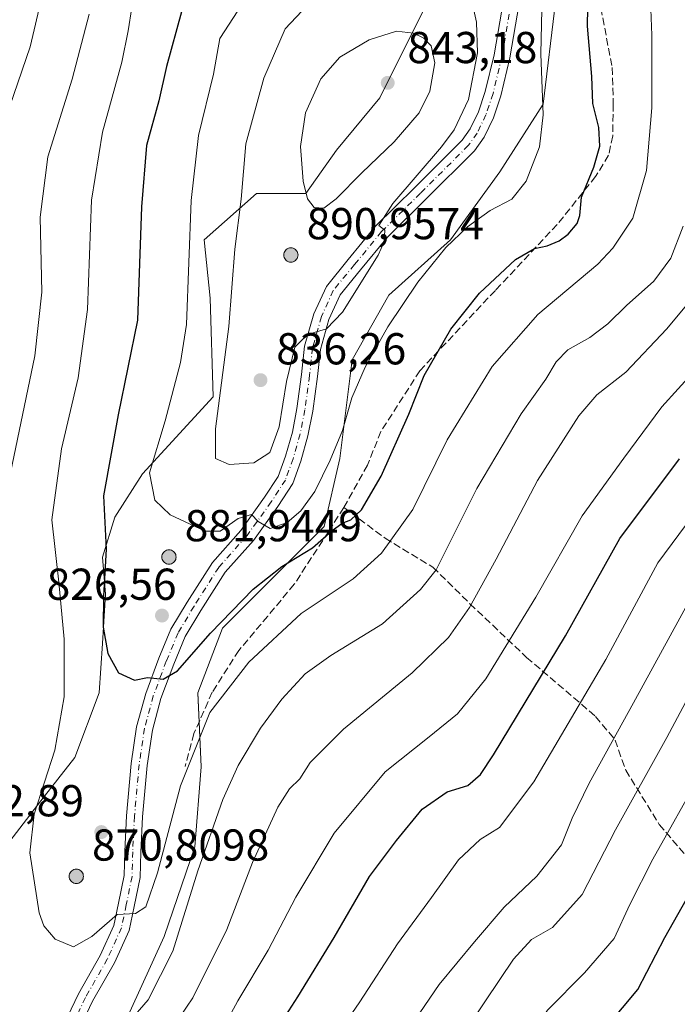
# Model space of a CAD drawing. Units: metres. Extents: x 549558 to 553005, y 4714730 to 4717068.
# Drawn here: x 549636 to 549784, y 4715948 to 4716169 of the extents above; entities that cross this region are included whole.
import ezdxf

# ---------------------------------------------------------------- set-up
doc = ezdxf.new("R2010")
doc.units = ezdxf.units.M
doc.header["$MEASUREMENT"] = 0
doc.linetypes.add('DGN Style 3', pattern=[2.307223458686699, 1.648016756204785, -0.6592067024819142])
doc.linetypes.add('DGN Style 4', pattern=[2.6384748266838614, 1.318413404963828, -0.6592067024819142, 0.001648016756204785, -0.6592067024819142])
for name, color, linetype, lineweight in [('Aerogenerador Cxs', 7, 'Continuous', 0), ('Arbolado forestal CxS', 92, 'Continuous', 0), ('Curva de nivel maestra', 30, 'Continuous', 30), ('Curva de nivel normal', 30, 'Continuous', 0), ('Instalación de energía eléctrica Cxs', 135, 'Continuous', 0), ('Matorral CxS', 135, 'Continuous', 0), ('Núcleo urbano CxS', 7, 'Continuous', 0), ('Pista no pavimentada Cxs', 111, 'Continuous', 0), ('Pista no pavimentada eje', 91, 'DGN Style 4', 0), ('Punto de cota en construcción elevada', 7, 'Continuous', 0), ('Punto de cota en terreno', 7, 'Continuous', 0), ('Rótulo de punto de cota en construcción', 7, 'Continuous', 0), ('Rótulo de punto de cota en terreno', 7, 'Continuous', 0), ('Senda', 7, 'DGN Style 3', 0)]:
    doc.layers.add(name, color=color, linetype=linetype, lineweight=lineweight)
doc.styles.add('Style-Arial', font='txt')

# ---------------------------------------------------------------- blocks, each defined once
blk = doc.blocks.new('*U18')
at = {"layer": 'Arbolado forestal CxS', "color": 92, "linetype": 'Continuous', "lineweight": 0}
blk.add_polyline3d([(549727.5745000001, 4716172.357899999, 837.5387000000047), (549717.2078999998, 4716151.6239, 842.6903000000021), (549707.5289000003, 4716139.872500001, 841.7418999999937), (549700.6189000001, 4716130.1939, 839.514599999995), (549689.5597000001, 4716130.1939, 835.4716999999946), (549677.8079000004, 4716119.827099999, 830.396200000003), (549679.1924999999, 4716106.694900001, 831.2287999999971), (549679.8806999996, 4716084.576500001, 832.8629999999977), (549663.9841, 4716067.295499999, 828.1177000000025), (549657.7620999999, 4716057.6209, 825.6189000000013), (549654.9971000003, 4716048.634500001, 823.5375000000058), (549655.6897, 4716040.340100001, 823.8726000000024), (549654.9972999999, 4716029.2805, 823.2103999999963), (549654.3092999998, 4716018.2215, 822.5559999999969), (549648.7799000005, 4716003.7095, 821.1089999999967), (549641.1732999999, 4715994.0305, 818.9634999999981), (549629.4260999998, 4715978.826099999, 814.834799999997), (549629.4260999998, 4715970.532099999, 814.9706000000006), (549631.4989, 4715959.4725, 815.0449999999983), (549632.1908999998, 4715944.263900001, 813.7106000000058)], dxfattribs=at)
blk = doc.blocks.new('*U21')
at = {"layer": 'Matorral CxS', "color": 135, "linetype": 'Continuous', "lineweight": 0}
blk.add_polyline3d([(549658.4550999999, 4715940.806700001, 815.8225999999996), (549668.8221000005, 4715963.6173, 818.263699999996), (549675.7364999996, 4715983.6633, 818.1146000000008), (549677.1162999999, 4716001.632300001, 820.133600000001), (549676.4282999998, 4716018.2213, 823.272100000002), (549681.9578, 4716032.737299999, 825.508600000001), (549695.0899, 4716045.8693, 826.8178000000045), (549704.7644999997, 4716055.5483, 828.1426999999967), (549708.2215, 4716070.7523, 830.5356999999932), (549710.9863, 4716092.8709, 832.817599999995), (549719.2808999997, 4716107.3873, 833.1019999999991), (549733.1051000003, 4716119.8267, 831.8763999999939), (549744.1640999997, 4716135.035300001, 833.2122999999993), (549753.8392000003, 4716150.2391, 831.1817000000011), (549756.6037, 4716173.0503, 829.3850999999996)], dxfattribs=at)
blk = doc.blocks.new('5PATER')
at = {"layer": 'Instalación de energía eléctrica Cxs', "linetype": 'Continuous', "lineweight": 0}
h = blk.add_hatch(color=51, dxfattribs=at)
edge = h.paths.add_edge_path()
edge.add_ellipse((0, 0), major_axis=(-0.1095731443231308, -0.1110710700762829), ratio=0.9994222409660322, start_angle=0, end_angle=360)
blk = doc.blocks.new('5PANOT')
at = {"layer": 'Instalación de energía eléctrica Cxs', "linetype": 'Continuous', "lineweight": 0}
h = blk.add_hatch(color=1, dxfattribs=at)
edge = h.paths.add_edge_path()
edge.add_arc((0, 0), 0.1559999991919335, 270, 630)

msp = doc.modelspace()

# ---------------------------------------------------------------- linework, layer by layer
at = {"layer": 'Aerogenerador Cxs', "color": 7, "linetype": 'Continuous', "lineweight": 0}
for points in [[(549697.2736999998, 4716117.9998, 869.8935000000056), (549697.5515000002, 4716117.975500001, 869.9844000000012), (549697.8208999997, 4716117.9033, 868.4432999999991), (549698.0736999996, 4716117.785399999, 867.1033000000025), (549698.3021999998, 4716117.625499999, 865.9903999999952), (549698.4994000001, 4716117.428300001, 864.7755999999937), (549698.6593000004, 4716117.1998, 863.117499999993), (549698.7772000004, 4716116.947000001, 861.7084000000032), (549698.8493999997, 4716116.6776, 860.5776000000042), (549698.8737000005, 4716116.399800001, 859.7394999999962), (549698.8493999997, 4716116.122, 859.1971000000049), (549698.7772000004, 4716115.852600001, 858.9444999999978), (549698.6593000004, 4716115.5998, 858.9695999999967), (549698.4994000001, 4716115.371300001, 859.2563999999984), (549698.3021999998, 4716115.174100001, 859.7896000000038), (549698.0736999996, 4716115.0142, 860.5528000000049), (549697.8208999997, 4716114.896299999, 861.5298999999941), (549697.5515000002, 4716114.824100001, 862.7060999999958), (549697.2736999998, 4716114.799799999, 862.6144000000058), (549696.9959000004, 4716114.824100001, 862.3469000000041), (549696.7264999999, 4716114.896299999, 862.233699999997), (549696.4737, 4716115.0142, 862.2698999999993), (549696.2451999999, 4716115.174100001, 862.4483000000038), (549696.0480000004, 4716115.371300001, 862.760500000004), (549695.8881000001, 4716115.5998, 863.1972999999998), (549695.7702000003, 4716115.852600001, 863.748000000007), (549695.698, 4716116.122, 864.4021999999969), (549695.6737000002, 4716116.399800001, 865.1481000000058), (549695.698, 4716116.6776, 865.9723999999987), (549695.7702000003, 4716116.947000001, 866.859500000006), (549695.8881000001, 4716117.1998, 867.7906999999979), (549696.0480000004, 4716117.428300001, 868.7433000000019), (549696.2451999999, 4716117.625499999, 869.061799999996), (549696.4737, 4716117.785399999, 869.1186000000017), (549696.7264999999, 4716117.9033, 869.2679000000062), (549696.9959000004, 4716117.975500001, 869.5215999999928)], [(549669.9304999998, 4716050.2775, 852.744399999996), (549670.2083000002, 4716050.2532, 853.9140999999945), (549670.4776999997, 4716050.181, 855.0948999999965), (549670.7304999996, 4716050.063100001, 856.2410999999993), (549670.9589999998, 4716049.903200001, 857.3105999999971), (549671.1562000001, 4716049.706, 858.2669000000025), (549671.3161000004, 4716049.477499999, 859.0810999999958), (549671.4340000004, 4716049.2247, 859.732600000003), (549671.5061999997, 4716048.9553, 860.2084999999934), (549671.5305000005, 4716048.6775, 860.5038999999962), (549671.5061999997, 4716048.399700001, 860.6208999999944), (549671.4340000004, 4716048.1303, 860.5669000000053), (549671.3161000004, 4716047.877499999, 860.3531999999979), (549671.1562000001, 4716047.649, 859.9939000000013), (549670.9589999998, 4716047.4518, 859.3669999999984), (549670.7304999996, 4716047.2919, 858.2801999999939), (549670.4776999997, 4716047.174000001, 857.1738999999944), (549670.2083000002, 4716047.1018, 856.0899000000064), (549669.9304999998, 4716047.077500001, 855.0721999999952), (549669.6527000006, 4716047.1018, 854.1638999999997), (549669.3833, 4716047.174000001, 853.404800000004), (549669.1305, 4716047.2919, 852.8288999999932), (549668.9019999999, 4716047.4518, 852.4615999999952), (549668.7048000004, 4716047.649, 851.6998000000023), (549668.5449000001, 4716047.877499999, 850.8010999999971), (549668.4270000001, 4716048.1303, 849.9906000000047), (549668.3547999999, 4716048.399700001, 849.3007000000072), (549668.3305000003, 4716048.6775, 848.7620000000024), (549668.3547999999, 4716048.9553, 848.4015000000073), (549668.4270000001, 4716049.2247, 848.2415000000037), (549668.5449000001, 4716049.477499999, 848.2963000000019), (549668.7048000004, 4716049.706, 848.5709999999963), (549668.9019999999, 4716049.903200001, 849.061799999996), (549669.1305, 4716050.063100001, 849.753800000006), (549669.3833, 4716050.181, 850.6217000000034), (549669.6527000006, 4716050.2532, 851.6319999999978)], [(549649.1448999997, 4715978.676700001, 849.1347999999998), (549649.4227, 4715978.6524, 849.5402000000032), (549649.6920999996, 4715978.580200001, 850.0488000000041), (549649.9448999995, 4715978.462300001, 850.6915000000008), (549650.1733999997, 4715978.302400001, 851.482999999993), (549650.3706, 4715978.1052, 852.4177000000054), (549650.5305000005, 4715977.876700001, 853.4671999999991), (549650.6484000003, 4715977.6239, 854.5815000000002), (549650.7205999997, 4715977.354499999, 854.873000000007), (549650.7449000003, 4715977.0767, 854.3263000000006), (549650.7205999997, 4715976.798900001, 853.6312000000034), (549650.6484000003, 4715976.5295, 852.7929000000004), (549650.5305000005, 4715976.276699999, 851.8228999999993), (549650.3706, 4715976.0482, 850.7409000000043), (549650.1733999997, 4715975.851, 849.573900000003), (549649.9448999995, 4715975.691099999, 848.3573999999935), (549649.6920999996, 4715975.573200001, 847.1336000000011), (549649.4227, 4715975.501, 845.9504000000015), (549649.1448999997, 4715975.476700001, 844.8576999999933), (549648.8671000004, 4715975.501, 843.9042999999948), (549648.5976999998, 4715975.573200001, 843.1346999999952), (549648.3448999999, 4715975.691099999, 842.5865000000049), (549648.1163999997, 4715975.851, 842.2860999999976), (549647.9192000004, 4715976.0482, 842.248900000006), (549647.7593, 4715976.276699999, 842.4760999999999), (549647.6414000001, 4715976.5295, 842.9545000000071), (549647.5691999998, 4715976.798900001, 843.6597000000038), (549647.5449000001, 4715977.0767, 844.5562000000064), (549647.5691999998, 4715977.354499999, 845.6010999999999), (549647.6414000001, 4715977.6239, 846.4064000000071), (549647.7593, 4715977.876700001, 846.8680000000023), (549647.9192000004, 4715978.1052, 847.3274999999995), (549648.1163999997, 4715978.302400001, 847.7531000000017), (549648.3448999999, 4715978.462300001, 848.1316999999982), (549648.5976999998, 4715978.580200001, 848.4700000000012), (549648.8671000004, 4715978.6524, 848.7921999999963)]]:
    msp.add_polyline3d(points, close=True, dxfattribs=at)
for points in [[(549697.2736999998, 4716117.9998, 869.8935000000056), (549697.5515999999, 4716117.975500001, 869.983699999997), (549697.8210000005, 4716117.9033, 868.4425999999949), (549698.0736999996, 4716117.785499999, 867.103099999993), (549698.3021999998, 4716117.625499999, 865.9903999999952), (549698.4994000001, 4716117.428300001, 864.7755999999937), (549698.6594000002, 4716117.1998, 863.1168000000034), (549698.7773000002, 4716116.947100001, 861.7081000000036), (549698.8493999997, 4716116.6777, 860.5777999999991), (549698.8737000005, 4716116.399800001, 859.7394999999962), (549698.8493999997, 4716116.122, 859.1971000000049), (549698.7773000002, 4716115.852600001, 858.9438999999984), (549698.6594000002, 4716115.5998, 858.9689999999974), (549698.4994000001, 4716115.371400001, 859.2566999999982), (549698.3021999998, 4716115.1742, 859.7897999999988), (549698.0736999996, 4716115.0142, 860.5528000000049), (549697.8210000005, 4716114.896299999, 861.5293999999994), (549697.5515999999, 4716114.824100001, 862.7056000000011), (549697.2736999998, 4716114.799799999, 862.6144000000058), (549696.9959000004, 4716114.824100001, 862.3469000000041), (549696.7264999999, 4716114.896299999, 862.233699999997), (549696.4737, 4716115.0142, 862.2698999999993), (549696.2452999996, 4716115.1742, 862.4486999999936), (549696.0481000004, 4716115.371400001, 862.7609999999986), (549695.8881000001, 4716115.5998, 863.1972999999998), (549695.7702000003, 4716115.852600001, 863.748000000007), (549695.6980999997, 4716116.122, 864.4023000000016), (549695.6737000002, 4716116.399800001, 865.1481000000058), (549695.6980999997, 4716116.6777, 865.9728999999934), (549695.7702000003, 4716116.947100001, 866.8598000000056), (549695.8881000001, 4716117.1998, 867.7906999999979), (549696.0481000004, 4716117.428300001, 868.7434999999969), (549696.2452999996, 4716117.625499999, 869.0620000000055), (549696.4737, 4716117.785499999, 869.1184000000068), (549696.7264999999, 4716117.9033, 869.2679000000062), (549696.9959000004, 4716117.975500001, 869.5215999999928), (549697.2736999998, 4716117.9998, 869.8935000000056)], [(549669.9304999998, 4716050.2775, 852.744399999996), (549670.2083999999, 4716050.2532, 853.914499999999), (549670.4778000005, 4716050.181, 855.095300000001), (549670.7304999996, 4716050.063200001, 856.2409999999946), (549670.9589999998, 4716049.903200001, 857.3105999999971), (549671.1562000001, 4716049.706, 858.2669000000025), (549671.3162000002, 4716049.477499999, 859.0813999999956), (549671.4341000002, 4716049.2248, 859.7329000000027), (549671.5061999997, 4716048.955399999, 860.2084000000032), (549671.5305000005, 4716048.6775, 860.5038999999962), (549671.5061999997, 4716048.399700001, 860.6208999999944), (549671.4341000002, 4716048.1303, 860.5672999999952), (549671.3162000002, 4716047.877499999, 860.3536000000023), (549671.1562000001, 4716047.6491, 859.9937999999967), (549670.9589999998, 4716047.451900001, 859.3671999999933), (549670.7304999996, 4716047.2919, 858.2801999999939), (549670.4778000005, 4716047.174000001, 857.1741999999941), (549670.2083999999, 4716047.1018, 856.090200000006), (549669.9304999998, 4716047.077500001, 855.0721999999952), (549669.6527000006, 4716047.1018, 854.1638999999997), (549669.3833, 4716047.174000001, 853.404800000004), (549669.1305, 4716047.2919, 852.8288999999932), (549668.9020999996, 4716047.451900001, 852.4621000000043), (549668.7049000004, 4716047.6491, 851.6999999999971), (549668.5449000001, 4716047.877499999, 850.8010999999971), (549668.4270000001, 4716048.1303, 849.9906000000047), (549668.3548999997, 4716048.399700001, 849.3010999999971), (549668.3305000003, 4716048.6775, 848.7620000000024), (549668.3548999997, 4716048.955399999, 848.4018000000069), (549668.4270000001, 4716049.2248, 848.2412999999942), (549668.5449000001, 4716049.477499999, 848.2963000000019), (549668.7049000004, 4716049.706, 848.5714000000008), (549668.9020999996, 4716049.903200001, 849.0622000000004), (549669.1305, 4716050.063200001, 849.7537000000011), (549669.3833, 4716050.181, 850.6217000000034), (549669.6527000006, 4716050.2532, 851.6319999999978), (549669.9304999998, 4716050.2775, 852.744399999996)], [(549649.1448999997, 4715978.676700001, 849.1347999999998), (549649.4227999998, 4715978.6524, 849.5402999999933), (549649.6922000004, 4715978.580200001, 850.0488999999944), (549649.9448999995, 4715978.462400001, 850.691300000006), (549650.1733999997, 4715978.302400001, 851.482999999993), (549650.3706, 4715978.1052, 852.4177000000054), (549650.5306000002, 4715977.876700001, 853.4673999999941), (549650.6485000001, 4715977.624, 854.5813999999956), (549650.7205999997, 4715977.354599999, 854.8732000000019), (549650.7449000003, 4715977.0767, 854.3263000000006), (549650.7205999997, 4715976.798900001, 853.6312000000034), (549650.6485000001, 4715976.5295, 852.7932000000001), (549650.5306000002, 4715976.276699999, 851.8231999999989), (549650.3706, 4715976.0483, 850.7412000000041), (549650.1733999997, 4715975.851100001, 849.5742000000029), (549649.9448999995, 4715975.691099999, 848.3573999999935), (549649.6922000004, 4715975.573200001, 847.1340000000055), (549649.4227999998, 4715975.501, 845.950800000006), (549649.1448999997, 4715975.476700001, 844.8576999999933), (549648.8671000004, 4715975.501, 843.9042999999948), (549648.5976999998, 4715975.573200001, 843.1346999999952), (549648.3448999999, 4715975.691099999, 842.5865000000049), (549648.1164999995, 4715975.851100001, 842.2868000000017), (549647.9193000002, 4715976.0483, 842.2495999999956), (549647.7593, 4715976.276699999, 842.4760999999999), (549647.6414000001, 4715976.5295, 842.9545000000071), (549647.5692999996, 4715976.798900001, 843.6600000000036), (549647.5449000001, 4715977.0767, 844.5562000000064), (549647.5692999996, 4715977.354599999, 845.6018000000041), (549647.6414000001, 4715977.624, 846.4064999999974), (549647.7593, 4715977.876700001, 846.8680000000023), (549647.9193000002, 4715978.1052, 847.3276999999945), (549648.1164999995, 4715978.302400001, 847.7532000000066), (549648.3448999999, 4715978.462400001, 848.1315999999933), (549648.5976999998, 4715978.580200001, 848.4700000000012), (549648.8671000004, 4715978.6524, 848.7921999999963), (549649.1448999997, 4715978.676700001, 849.1347999999998)]]:
    msp.add_polyline3d(points, dxfattribs=at)
at = {"layer": 'Arbolado forestal CxS', "color": 92, "linetype": 'Continuous', "lineweight": 0}
msp.add_polyline3d([(549727.5745000001, 4716172.357899999, 837.5387000000047), (549717.2078999998, 4716151.6239, 842.6903000000021), (549707.5289000003, 4716139.872500001, 841.7418999999937), (549700.6189000001, 4716130.1939, 839.514599999995), (549689.5597000001, 4716130.1939, 835.4716999999946), (549677.8079000004, 4716119.827099999, 830.396200000003), (549679.1924999999, 4716106.694900001, 831.2287999999971), (549679.8806999996, 4716084.576500001, 832.8629999999977), (549663.9841, 4716067.295499999, 828.1177000000025), (549657.7620999999, 4716057.6209, 825.6189000000013), (549654.9971000003, 4716048.634500001, 823.5375000000058), (549655.6897, 4716040.340100001, 823.8726000000024), (549654.9972999999, 4716029.2805, 823.2103999999963), (549654.3092999998, 4716018.2215, 822.5559999999969), (549648.7799000005, 4716003.7095, 821.1089999999967), (549641.1732999999, 4715994.0305, 818.9634999999981), (549629.4260999998, 4715978.826099999, 814.834799999997), (549629.4260999998, 4715970.532099999, 814.9706000000006), (549631.4989, 4715959.4725, 815.0449999999983), (549632.1908999998, 4715944.263900001, 813.7106000000058)], dxfattribs=at)
at = {"layer": 'Curva de nivel maestra', "color": 30, "linetype": 'Continuous', "lineweight": 30, "flags": 128}
for points, elevation in [([(549672.7699999996, 4716170.890100001), (549669.3600000005, 4716158.6601), (549667.6399999997, 4716150.9901), (549664.8899999997, 4716140.960100001), (549663.7599999999, 4716127.2301), (549662.8600000005, 4716101.7501), (549658.5700000003, 4716080.5601), (549655.2800000003, 4716062.390100001), (549655.8099999996, 4716050.420100001), (549655.2400000002, 4716039.920100001), (549655.1799999997, 4716032.940099999), (549656.1900000004, 4716027.030099999), (549658.6399999997, 4716022.7401), (549662.2300000004, 4716021.0801), (549665.1200000001, 4716021.640100001), (549668.6500000004, 4716021.3201), (549671.8200000003, 4716023.130100001), (549679.2699999996, 4716031.640100001), (549688.8099999996, 4716041.460100001), (549695.2699999996, 4716046.5601), (549702.0899999999, 4716050.720100001), (549706.4299999997, 4716054.5801), (549708.7599999999, 4716056.290100001), (549710.7599999999, 4716057.040100001), (549713.1200000001, 4716059.2401), (549717.5199999996, 4716066.770099999), (549723.7199999997, 4716080.6801), (549727.1699999999, 4716089.340100001), (549733.1799999997, 4716099.7401), (549739.5599999996, 4716107.850099999), (549747.6399999997, 4716115.380100001), (549751.9500000002, 4716117.8301), (549754.79, 4716118.440099999), (549757.4600000001, 4716119.5801), (549759.4800000004, 4716121.050100001), (549761.4800000004, 4716123.4301), (549762.0700000003, 4716125.2301), (549762.4600000001, 4716129.390100001), (549765.2000000002, 4716136.0701), (549766.6100000005, 4716140.7601), (549766.3300000001, 4716144.960100001), (549765.04, 4716150.340100001), (549764.8099999996, 4716156.440099999), (549763.7800000003, 4716167.6801), (549764.0899999999, 4716184.190099999)], 825), ([(549603.4699999997, 4715748.090100001), (549612.75, 4715756.620100001), (549620.0800000001, 4715761.040100001), (549625.4100000003, 4715766.370100001), (549639.0800000001, 4715789.0601), (549646.0199999996, 4715803.640100001), (549650.1200000001, 4715816.030099999), (549653.2999999998, 4715831.290100001), (549658.2999999998, 4715861.2601), (549663.1600000003, 4715883.0101), (549672.3200000003, 4715905.5601), (549687.3600000005, 4715932.270099999), (549698.8499999996, 4715950.040100001), (549707.0199999996, 4715963.380100001), (549714.9100000003, 4715977.040100001), (549720.9500000002, 4715985.0801), (549726.7300000004, 4715992.1601), (549732.3399999999, 4715996.0001), (549736.9500000002, 4715997.440099999), (549739.7800000003, 4715999.920100001), (549742.7400000002, 4716004.290100001), (549758.9000000004, 4716031.040100001), (549771.0899999999, 4716052.800100001), (549784.4299999997, 4716070.6601)], 800), ([(549680.9500000002, 4715748.050100001), (549685.4299999997, 4715760.710100001), (549693.1600000003, 4715778.100099999), (549701.5199999996, 4715804.2601), (549704.7699999996, 4715814.7601), (549705.3099999996, 4715820.380100001), (549707.3700000001, 4715828.040100001), (549711.9699999997, 4715847.0101), (549717.2000000002, 4715863.100099999), (549726.0599999996, 4715881.3201), (549740.8600000005, 4715905.6601), (549755.6200000001, 4715926.6501), (549764.7800000003, 4715939.380100001), (549775.0800000001, 4715951.710100001), (549781.1500000004, 4715963.380100001), (549793.8099999996, 4715985.710100001)], 775)]:
    msp.add_lwpolyline(points, dxfattribs=dict(at, elevation=elevation))
at = {"layer": 'Curva de nivel normal', "color": 30, "linetype": 'Continuous', "lineweight": 0, "flags": 128}
for points, elevation in [([(549644, 4716185.390100001), (549638.7699999996, 4716163.050100001), (549631.3600000005, 4716141.720100001), (549628.6399999997, 4716131.720100001), (549627.8700000001, 4716120.020099999), (549628.5499999998, 4716106.390100001), (549629.2400000002, 4716099.200099999), (549627.7199999997, 4716087.600099999), (549622.04, 4716059.630100001), (549619.04, 4716045.2401), (549620.4600000001, 4716031.8201), (549621.3899999997, 4716019.8301), (549621.0800000001, 4716012.020099999), (549617.2000000002, 4715983.800100001), (549615.6699999999, 4715966.090100001), (549616.3700000001, 4715955.600099999), (549617.5499999998, 4715949.9101), (549618.5999999996, 4715946.9001)], 810.0000000000001), ([(549661.6100000005, 4716171.920100001), (549660.7999999998, 4716166.6801), (549659.3499999996, 4716159.610099999), (549654.9900000002, 4716143.950099999), (549652.5599999996, 4716128.6601), (549651.6900000004, 4716104.170100001), (549649.5499999998, 4716088.840100001), (549645.8200000003, 4716072.920100001), (549643.6699999999, 4716057.050100001), (549645.2000000002, 4716043.020099999), (549646.4299999997, 4716030.270099999), (549646.4400000004, 4716017.350099999), (549644.3200000003, 4716005.380100001), (549639.7000000002, 4715991.040100001), (549638.7000000002, 4715982.350099999), (549640.7999999998, 4715968.9301), (549641.8799999999, 4715965.9801), (549644.3799999999, 4715963.0001), (549648.4900000002, 4715961.300100001), (549652.6399999997, 4715963.5801), (549658.3200000003, 4715968.520099999), (549662.4299999997, 4715968.7501), (549664.7599999999, 4715970.210100001), (549667.3799999999, 4715977.860099999), (549672.5, 4715997.4001), (549679.1100000005, 4716013.800100001), (549687.8700000001, 4716025.0701), (549699.6100000005, 4716035.9901), (549711.2400000002, 4716043.8101), (549717.5899999999, 4716049.5701), (549724.5999999996, 4716059.350099999), (549732.2999999998, 4716074.960100001), (549742.4400000004, 4716091.390100001), (549752.6900000004, 4716103.050100001), (549766.1100000005, 4716114.370100001), (549769.5300000003, 4716117.9101), (549774, 4716124.6501), (549777.0599999996, 4716135.370100001), (549778.2100000001, 4716149.390100001), (549778.2199999997, 4716165.720100001), (549777.7800000003, 4716177.390100001)], 820), ([(549685.3499999996, 4716171.120100001), (549681.3099999996, 4716164.9301), (549679.9000000004, 4716156.920100001), (549676.5199999996, 4716143.170100001), (549674.8799999999, 4716128.590100001), (549673.8300000001, 4716100.840100001), (549672.5499999998, 4716092.3201), (549669.0599999996, 4716079.210100001), (549665.54, 4716067.520099999), (549666.7400000002, 4716061.420100001), (549670.1799999997, 4716058.140100001), (549678.0300000003, 4716054.5101), (549681.4299999997, 4716054.470100001), (549685.4699999997, 4716057.280099999), (549688.4100000003, 4716058.2301), (549689.9100000003, 4716056.6601), (549692.6500000004, 4716055.0801), (549696.4800000004, 4716056.4301), (549699.5, 4716059.0001), (549702.6200000001, 4716063.390100001), (549706.1200000001, 4716070.390100001), (549708.8200000003, 4716077.050100001), (549710.9800000004, 4716084.390100001), (549713.9500000002, 4716091.280099999), (549719.0599999996, 4716100.290100001), (549725.75, 4716110.280099999), (549732.0599999996, 4716118.050100001), (549736.9299999997, 4716122.720100001), (549741.9800000004, 4716126.390100001), (549746.8099999996, 4716128.9101), (549750.0700000003, 4716132.940099999), (549753.04, 4716140.670100001), (549753.8799999999, 4716147.840100001), (549753.3799999999, 4716161.520099999), (549753.75, 4716178.120100001)], 830), ([(549699.7300000004, 4716171.0801), (549696.0199999996, 4716167.130100001), (549691.2199999997, 4716156.050100001), (549687.2000000002, 4716141.350099999), (549686.1500000004, 4716128.9001), (549684.6799999997, 4716117.6801), (549683.3300000001, 4716100.390100001), (549680.4000000004, 4716077.390100001), (549680.3899999997, 4716070.780099999), (549683.4199999999, 4716069.420100001), (549688.9299999997, 4716069.780099999), (549692.5499999998, 4716072.140100001), (549694.6600000003, 4716077.860099999), (549696.29, 4716088.050100001), (549698.1699999999, 4716095.720100001), (549701.04, 4716098.5801), (549705.2300000004, 4716099.8201), (549708.8799999999, 4716103.5801), (549716.8300000001, 4716116.390100001), (549718.1699999999, 4716119.340100001), (549718.3700000001, 4716121.9901), (549717.04, 4716123.0001), (549720.1100000005, 4716127.9301), (549731.0899999999, 4716140.6801), (549733.8799999999, 4716144.4901), (549737.1500000004, 4716151.2501), (549739.1299999999, 4716161.720100001), (549738.9199999999, 4716168.5701), (549737.7800000003, 4716173.690099999)], 835), ([(549652, 4716170.420100001), (549648.2199999997, 4716155.850099999), (549642.7800000003, 4716138.420100001), (549641.0199999996, 4716124.870100001), (549641.3899999997, 4716108.040100001), (549639.8099999996, 4716093.780099999), (549634, 4716065.7501), (549631.0199999996, 4716050.450099999), (549632.3499999996, 4716038.300100001), (549633.2300000004, 4716026.030099999), (549632.7800000003, 4716019.040100001), (549632.0199999996, 4716011.040100001), (549628.9900000002, 4715990.710100001), (549627.6600000003, 4715975.890100001), (549628.1200000001, 4715967.420100001), (549630.4400000004, 4715957.880100001), (549634.3099999996, 4715946.390100001)], 815), ([(549720.9500000002, 4716166.5701), (549714.8200000003, 4716164.640100001), (549708.2599999999, 4716160.770099999), (549703.9699999997, 4716155.9301), (549700.5499999998, 4716148.300100001), (549699.4400000004, 4716140.7301), (549700.0099999999, 4716132.970100001), (549700.9900000002, 4716129.020099999), (549702.5199999996, 4716127.0701), (549704.6900000004, 4716126.920100001), (549707.4500000002, 4716128.9801), (549713.1900000004, 4716134.800100001), (549720.4500000002, 4716141.780099999), (549726.0499999998, 4716148.2601), (549728.4600000001, 4716153.100099999), (549729.5300000003, 4716159.4901), (549728.7199999997, 4716163.270099999), (549727.0700000003, 4716165.030099999), (549724.7999999998, 4716166.1601), (549720.9500000002, 4716166.5701)], 840), ([(549660.8399999999, 4715944.300100001), (549665.25, 4715949.420100001), (549670.7999999998, 4715960.300100001), (549676.3799999999, 4715978.350099999), (549681.9900000002, 4715994.3201), (549685.4299999997, 4716001.960100001), (549690.4600000001, 4716010.3201), (549695.2100000001, 4716016.8201), (549700.4600000001, 4716022.470100001), (549706.25, 4716026.590100001), (549717.7999999998, 4716033.720100001), (549726.3300000001, 4716041.360099999), (549729.8499999996, 4716045.8101), (549738.9900000002, 4716064.040100001), (549748.9500000002, 4716080.800100001), (549754.4400000004, 4716088.550100001), (549756.7599999999, 4716092.4301), (549759.4299999997, 4716095.120100001), (549764.3700000001, 4716097.9301), (549768.3799999999, 4716100.9301), (549772.5899999999, 4716105.050100001), (549778.6900000004, 4716110.540100001), (549782.5300000003, 4716115.6501), (549785.2699999996, 4716122.870100001)], 815), ([(549668.1500000004, 4715939.380100001), (549675.3099999996, 4715949.840100001), (549682.9100000003, 4715965.140100001), (549688.6399999997, 4715980.1501), (549694.3799999999, 4715992.620100001), (549696.9400000004, 4715996.710100001), (549699.3200000003, 4715998.940099999), (549701.5700000003, 4716002.5801), (549709.0899999999, 4716010.050100001), (549724.4699999997, 4716022.7301), (549732.6500000004, 4716030.6501), (549737.3399999999, 4716037.360099999), (549743.3200000003, 4716048.220100001), (549752.6299999999, 4716065.8201), (549761.8399999999, 4716080.340100001), (549765.9100000003, 4716085.050100001), (549772.4100000003, 4716090.090100001), (549781.5800000001, 4716099.8101), (549786.7599999999, 4716106.030099999)], 810), ([(549680.4600000001, 4715940.020099999), (549685.4100000003, 4715949.140100001), (549692.1900000004, 4715960.540100001), (549698.3799999999, 4715972.420100001), (549707.0199999996, 4715986.7601), (549718.4199999999, 4716000.540100001), (549728.3200000003, 4716008.370100001), (549734.6200000001, 4716013.530099999), (549740.9699999997, 4716021.4001), (549752.2300000004, 4716039.710100001), (549762.6399999997, 4716057.9101), (549771.9500000002, 4716070.870100001), (549780.4900000002, 4716082.360099999), (549787.8099999996, 4716090.420100001)], 805), ([(549698.3600000005, 4715928.020099999), (549712.7599999999, 4715948.920100001), (549721.1900000004, 4715961.970100001), (549728.8099999996, 4715972.340100001), (549734.8600000005, 4715980.770099999), (549739.7400000002, 4715985.3101), (549744.0499999998, 4715988.0001), (549751.7800000003, 4715998.2501), (549767.9000000004, 4716025.700099999), (549779.6200000001, 4716047.350099999), (549790.4699999997, 4716062.130100001)], 795), ([(549642.3700000001, 4715748.440099999), (549649.5700000003, 4715762.280099999), (549659.6500000004, 4715781.380100001), (549666.6500000004, 4715798.1501), (549672.7199999997, 4715818.8201), (549676.1699999999, 4715834.3301), (549680.3799999999, 4715851.6801), (549685.3200000003, 4715873.970100001), (549691.9600000001, 4715892.620100001), (549697.9100000003, 4715904.690099999), (549707.6500000004, 4715920.710100001), (549714.6600000003, 4715930.710100001), (549721.75, 4715939.9101), (549730.5199999996, 4715952.800100001), (549738.4299999997, 4715962.390100001), (549745.0899999999, 4715970.1801), (549752.4299999997, 4715977.130100001), (549758, 4715984.1801), (549760.3899999997, 4715990.1501), (549764.1600000003, 4715997.9801), (549774.1200000001, 4716015.950099999), (549786.6799999997, 4716038.960100001)], 790), ([(549655.6299999999, 4715746.2601), (549660.25, 4715756.2501), (549671.2000000002, 4715779.2601), (549676.6600000003, 4715792.040100001), (549678.6600000003, 4715799.710100001), (549681.4600000001, 4715810.040100001), (549684.1200000001, 4715821.340100001), (549689.2599999999, 4715838.9001), (549691.04, 4715847.6801), (549694.25, 4715862.200099999), (549697.0700000003, 4715869.940099999), (549700.7599999999, 4715877.6601), (549705.0700000003, 4715890.9301), (549710.6600000003, 4715904.120100001), (549717.4000000004, 4715915.040100001), (549726.8899999997, 4715927.710100001), (549737.6900000004, 4715944.390100001), (549747.2400000002, 4715958.4901), (549751.2300000004, 4715962.920100001), (549755.9600000001, 4715965.590100001), (549762.6299999999, 4715973.030099999), (549770.1100000005, 4715987.540100001), (549781.5800000001, 4716008.190099999), (549794.0800000001, 4716031.5801)], 785), ([(549665.4699999997, 4715741.710100001), (549672.5099999999, 4715755.670100001), (549676.7100000001, 4715766.020099999), (549681.2300000004, 4715774.6601), (549686.7699999996, 4715786.860099999), (549689.1699999999, 4715798.220100001), (549692.7599999999, 4715813.450099999), (549696.54, 4715824.840100001), (549698.5899999999, 4715836.210100001), (549703.0700000003, 4715855.5001), (549708.5999999996, 4715871.780099999), (549716.7599999999, 4715889.780099999), (549724.3200000003, 4715903.9801), (549730.6600000003, 4715913.440099999), (549740.8499999996, 4715927.040100001), (549754.8399999999, 4715947.040100001), (549763.1500000004, 4715955.4801), (549769.8300000001, 4715963.130100001), (549773.29, 4715970.7301), (549778.4800000004, 4715980.9301), (549789.3300000001, 4716000.1801)], 780)]:
    msp.add_lwpolyline(points, dxfattribs=dict(at, elevation=elevation))
at = {"layer": 'Instalación de energía eléctrica Cxs', "color": 135, "linetype": 'Continuous', "lineweight": 0}
for points in [[(549756.6037, 4716173.0503, 828.9040999999997), (549753.8391000004, 4716150.2391, 831.4271000000008), (549744.1640999997, 4716135.035300001, 833.0268000000069), (549733.1051000003, 4716119.8267, 831.0935000000028), (549719.2808999997, 4716107.3873, 832.2244000000064), (549710.9863, 4716092.8709, 831.8994999999995), (549708.2215, 4716070.7523, 829.7543000000006), (549704.7644999997, 4716055.5483, 828.5026000000071), (549695.0899, 4716045.8693, 827.0568000000059), (549681.9577000003, 4716032.737299999, 825.459799999997), (549676.4282999998, 4716018.2213, 823.0920000000042), (549677.1162999999, 4716001.632300001, 819.5822000000044), (549675.7364999996, 4715983.6633, 817.4663), (549668.8221000005, 4715963.6173, 817.7633999999962), (549658.4550999999, 4715940.806700001, 815.199299999993)], [(549756.6037, 4716173.0503, 828.9040999999997), (549753.8391000004, 4716150.2391, 831.4271000000008), (549744.1640999997, 4716135.035300001, 833.0268000000069), (549733.1051000003, 4716119.8267, 831.0935000000028), (549719.2808999997, 4716107.3873, 832.2244000000064), (549710.9863, 4716092.8709, 831.8994999999995), (549708.2215, 4716070.7523, 829.7543000000006), (549704.7644999997, 4716055.5483, 828.5026000000071), (549695.0899, 4716045.8693, 827.0568000000059), (549681.9577000003, 4716032.737299999, 825.459799999997), (549676.4282999998, 4716018.2213, 823.0920000000042), (549676.6982000005, 4716011.712900001, 821.230899999995)], [(549604.9691000005, 4715876.7314, 814.0712000000058), (549610.7651000004, 4715889.660300001, 812.4703000000009), (549616.2903000005, 4715911.778899999, 810.4204000000027), (549628.7339000005, 4715927.6753, 822.4614000000003), (549632.1908999998, 4715944.263900001, 814.0947000000016), (549631.4989, 4715959.4725, 815.6260000000038), (549629.4260999998, 4715970.532099999, 816.4799000000058), (549629.4260999998, 4715978.826099999, 816.0448000000034), (549641.1732999999, 4715994.0305, 831.0063999999985), (549648.7799000005, 4716003.7095, 821.9570999999996), (549654.3092999998, 4716018.2215, 823.4391999999935), (549654.9972999999, 4716029.2805, 824.3521999999939), (549655.6897, 4716040.340100001, 824.8113000000012), (549654.9971000003, 4716048.634500001, 824.3181999999942), (549657.7620999999, 4716057.6209, 826.3656000000047), (549663.9841, 4716067.295499999, 829.4247000000032), (549679.8806999996, 4716084.576500001, 833.8562999999995), (549679.1924999999, 4716106.694900001, 832.1459999999935), (549677.8079000004, 4716119.827099999, 831.297200000001), (549689.5597000001, 4716130.1939, 844.0682999999991), (549700.6189000001, 4716130.1939, 840.9802000000054), (549707.5289000003, 4716139.872500001, 842.0031000000017), (549717.2078999998, 4716151.6239, 843.2988999999944), (549727.5745000001, 4716172.357899999, 838.0593999999984)], [(549632.1908999998, 4715944.263900001, 814.0947000000016), (549631.4989, 4715959.4725, 815.6260000000038), (549629.4260999998, 4715970.532099999, 816.4799000000058), (549629.4260999998, 4715978.826099999, 816.0448000000034), (549641.1732999999, 4715994.0305, 831.0063999999985), (549648.7799000005, 4716003.7095, 821.9570999999996), (549654.3092999998, 4716018.2215, 823.4391999999935), (549654.9972999999, 4716029.2805, 824.3521999999939), (549655.6897, 4716040.340100001, 824.8113000000012), (549654.9971000003, 4716048.634500001, 824.3181999999942), (549657.7620999999, 4716057.6209, 826.3656000000047), (549663.9841, 4716067.295499999, 829.4247000000032), (549679.8806999996, 4716084.576500001, 833.8562999999995), (549679.1924999999, 4716106.694900001, 832.1459999999935), (549677.8079000004, 4716119.827099999, 831.297200000001), (549689.5597000001, 4716130.1939, 844.0682999999991), (549700.6189000001, 4716130.1939, 840.9802000000054), (549707.5289000003, 4716139.872500001, 842.0031000000017), (549717.2078999998, 4716151.6239, 843.2988999999944), (549727.5745000001, 4716172.357899999, 838.0593999999984)], [(549676.6982000005, 4716011.712900001, 821.230899999995), (549677.1162999999, 4716001.632300001, 819.5822000000044), (549675.7364999996, 4715983.6633, 817.4663), (549668.8221000005, 4715963.6173, 817.7633999999962), (549658.4550999999, 4715940.806700001, 815.199299999993), (549652.2335000001, 4715925.6029, 812.0016999999935), (549641.8664999995, 4715906.2489, 811.2225000000036), (549636.3369000005, 4715892.424699999, 810.8438000000025), (549631.4994999999, 4715882.0579, 811.657600000006), (549630.1151000002, 4715865.4693, 812.4628999999986), (549619.0598999998, 4715850.9529, 817.7259999999952), (549617.6756999996, 4715828.142300001, 816.8303000000016), (549616.2912999997, 4715815.7027, 815.6085000000021), (549608.6891000001, 4715804.6439, 816.3803000000045), (549599.7065000003, 4715800.4943, 817.3273000000045), (549595.8679000001, 4715801.774300001, 817.5981999999932), (549587.2622999996, 4715804.6439, 822.2155999999959), (549574.8224999999, 4715816.394900001, 815.0669999999955), (549578.2753, 4715830.907500001, 816.5252000000038), (549584.4972999999, 4715842.6589, 818.0173000000068), (549601.7200999996, 4715869.523399999, 816.3301000000066)]]:
    msp.add_polyline3d(points, dxfattribs=at)
at = {"layer": 'Matorral CxS', "color": 135, "linetype": 'Continuous', "lineweight": 0}
msp.add_polyline3d([(549658.4550999999, 4715940.806700001, 815.8225999999996), (549668.8221000005, 4715963.6173, 818.263699999996), (549675.7364999996, 4715983.6633, 818.1146000000008), (549677.1162999999, 4716001.632300001, 820.133600000001), (549676.4282999998, 4716018.2213, 823.272100000002), (549681.9578, 4716032.737299999, 825.508600000001), (549695.0899, 4716045.8693, 826.8178000000045), (549704.7644999997, 4716055.5483, 828.1426999999967), (549708.2215, 4716070.7523, 830.5356999999932), (549710.9863, 4716092.8709, 832.817599999995), (549719.2808999997, 4716107.3873, 833.1019999999991), (549733.1051000003, 4716119.8267, 831.8763999999939), (549744.1640999997, 4716135.035300001, 833.2122999999993), (549753.8392000003, 4716150.2391, 831.1817000000011), (549756.6037, 4716173.0503, 829.3850999999996)], dxfattribs=at)
at = {"layer": 'Núcleo urbano CxS', "color": 7, "linetype": 'Continuous', "lineweight": 0}
for points in [[(549756.6037, 4716173.0503, 829.3850999999996), (549753.8392000003, 4716150.2391, 831.1817000000011), (549744.1640999997, 4716135.035300001, 833.2122999999993), (549733.1051000003, 4716119.8267, 831.8763999999939), (549719.2808999997, 4716107.3873, 833.1019999999991), (549710.9863, 4716092.8709, 832.817599999995), (549708.2215, 4716070.7523, 830.5356999999932), (549704.7644999997, 4716055.5483, 828.1426999999967), (549695.0899, 4716045.8693, 826.8178000000045), (549681.9578, 4716032.737299999, 825.508600000001), (549676.4282999998, 4716018.2213, 823.272100000002), (549677.1162999999, 4716001.632300001, 820.133600000001), (549675.7364999996, 4715983.6633, 818.1146000000008), (549668.8221000005, 4715963.6173, 818.263699999996), (549658.4550999999, 4715940.806700001, 815.8225999999996)], [(549658.4550999999, 4715940.806700001, 815.8225999999996), (549668.8221000005, 4715963.6173, 818.263699999996), (549675.7364999996, 4715983.6633, 818.1146000000008), (549677.1162999999, 4716001.632300001, 820.133600000001), (549676.4282999998, 4716018.2213, 823.272100000002), (549681.9578, 4716032.737299999, 825.508600000001), (549695.0899, 4716045.8693, 826.8178000000045), (549704.7644999997, 4716055.5483, 828.1426999999967), (549708.2215, 4716070.7523, 830.5356999999932), (549710.9863, 4716092.8709, 832.817599999995), (549719.2808999997, 4716107.3873, 833.1019999999991), (549733.1051000003, 4716119.8267, 831.8763999999939), (549744.1640999997, 4716135.035300001, 833.2122999999993), (549753.8392000003, 4716150.2391, 831.1817000000011), (549756.6037, 4716173.0503, 829.3850999999996)], [(549632.1908999998, 4715944.263900001, 813.7106000000058), (549631.4989, 4715959.4725, 815.0449999999983), (549629.4260999998, 4715970.532099999, 814.9706000000006), (549629.4260999998, 4715978.826099999, 814.834799999997), (549641.1732999999, 4715994.0305, 818.9634999999981), (549648.7799000005, 4716003.7095, 821.1089999999967), (549654.3092999998, 4716018.2215, 822.5559999999969), (549654.9972999999, 4716029.2805, 823.2103999999963), (549655.6897, 4716040.340100001, 823.8726000000024), (549654.9971000003, 4716048.634500001, 823.5375000000058), (549657.7620999999, 4716057.6209, 825.6189000000013), (549663.9841, 4716067.295499999, 828.1177000000025), (549679.8806999996, 4716084.576500001, 832.8629999999977), (549679.1924999999, 4716106.694900001, 831.2287999999971), (549677.8079000004, 4716119.827099999, 830.396200000003), (549689.5597000001, 4716130.1939, 835.4716999999946), (549700.6189000001, 4716130.1939, 839.514599999995), (549707.5289000003, 4716139.872500001, 841.7418999999937), (549717.2078999998, 4716151.6239, 842.6903000000021), (549727.5745000001, 4716172.357899999, 837.5387000000047)], [(549727.5745000001, 4716172.357899999, 837.5387000000047), (549717.2078999998, 4716151.6239, 842.6903000000021), (549707.5289000003, 4716139.872500001, 841.7418999999937), (549700.6189000001, 4716130.1939, 839.514599999995), (549689.5597000001, 4716130.1939, 835.4716999999946), (549677.8079000004, 4716119.827099999, 830.396200000003), (549679.1924999999, 4716106.694900001, 831.2287999999971), (549679.8806999996, 4716084.576500001, 832.8629999999977), (549663.9841, 4716067.295499999, 828.1177000000025), (549657.7620999999, 4716057.6209, 825.6189000000013), (549654.9971000003, 4716048.634500001, 823.5375000000058), (549655.6897, 4716040.340100001, 823.8726000000024), (549654.9972999999, 4716029.2805, 823.2103999999963), (549654.3092999998, 4716018.2215, 822.5559999999969), (549648.7799000005, 4716003.7095, 821.1089999999967), (549641.1732999999, 4715994.0305, 818.9634999999981), (549629.4260999998, 4715978.826099999, 814.834799999997), (549629.4260999998, 4715970.532099999, 814.9706000000006), (549631.4989, 4715959.4725, 815.0449999999983), (549632.1908999998, 4715944.263900001, 813.7106000000058)]]:
    msp.add_polyline3d(points, dxfattribs=at)
at = {"layer": 'Pista no pavimentada Cxs', "color": 111, "linetype": 'Continuous', "lineweight": 0}
for points in [[(549643.7801000001, 4715938.562899999, 815.7759999999981), (549649.6127000004, 4715950.758300001, 817.6790000000037), (549654.4981000006, 4715959.3409, 819.1575000000012), (549657.5557000004, 4715966.0931, 827.8546999999963), (549658.5740999999, 4715971.0579, 837.6723000000056), (549659.8642999995, 4715977.2501, 824.5849000000018), (549659.9933000002, 4715982.666099999, 821.860799999995), (549660.3931, 4715990.663699999, 822.4851999999955), (549661.4593000002, 4716002.391899999, 823.3009000000021), (549662.6731000004, 4716010.6183, 823.9787000000069), (549664.7072999999, 4716018.077299999, 824.7442000000011), (549667.6580999997, 4716025.990900001, 825.9630999999936), (549670.3674999997, 4716032.4935, 835.1187000000064), (549674.0191000003, 4716038.579700001, 844.3497000000062), (549679.6655000001, 4716047.452500001, 829.5399999999936), (549686.0497000003, 4716054.6347, 830.2256000000052), (549691.3941000003, 4716062.0647, 831.7277999999933), (549694.4331, 4716066.749700001, 832.6735000000045), (549696.0617000004, 4716071.2597, 833.3640000000014), (549697.6111000003, 4716076.6829, 833.8007000000072), (549698.6451000003, 4716081.981899999, 834.3166999999958), (549699.6926999995, 4716089.577500001, 836.7798999999941), (549700.3674999997, 4716095.9199, 842.4052999999985), (549702.4307000004, 4716103.2095, 835.834600000002), (549705.2297, 4716109.367699999, 835.5207999999984), (549710.1419000002, 4716115.3715, 835.6584000000004), (549716.2887000004, 4716122.854499999, 835.967300000004), (549725.0827000003, 4716131.5153, 835.6888000000035), (549735.6880999999, 4716142.1207, 835.116200000004), (549737.4968999998, 4716144.653100001, 834.8867000000029), (549739.3640999999, 4716148.5119, 835.0026999999974), (549740.8898999998, 4716153.0889, 834.567200000005), (549742.8428999997, 4716161.292300001, 833.4760999999999), (549744.9578999998, 4716173.452500001, 832.3551000000007)], [(549643.7801000001, 4715938.562899999, 815.7759999999981), (549649.6127000004, 4715950.758300001, 817.6790000000037), (549654.4981000006, 4715959.3409, 819.1575000000012), (549657.5557000004, 4715966.0931, 827.8546999999963), (549658.5740999999, 4715971.0579, 837.6723000000056), (549659.8642999995, 4715977.2501, 824.5849000000018), (549659.9933000002, 4715982.666099999, 821.860799999995), (549660.3931, 4715990.663699999, 822.4851999999955), (549661.4593000002, 4716002.391899999, 823.3009000000021), (549662.6731000004, 4716010.6183, 823.9787000000069), (549664.7072999999, 4716018.077299999, 824.7442000000011), (549667.6580999997, 4716025.990900001, 825.9630999999936), (549670.3674999997, 4716032.4935, 835.1187000000064), (549674.0191000003, 4716038.579700001, 844.3497000000062), (549679.6655000001, 4716047.452500001, 829.5399999999936), (549686.0497000003, 4716054.6347, 830.2256000000052), (549691.3941000003, 4716062.0647, 831.7277999999933), (549694.4331, 4716066.749700001, 832.6735000000045), (549696.0617000004, 4716071.2597, 833.3640000000014), (549697.6111000003, 4716076.6829, 833.8007000000072), (549698.6451000003, 4716081.981899999, 834.3166999999958), (549699.6926999995, 4716089.577500001, 836.7798999999941), (549700.3674999997, 4716095.9199, 842.4052999999985), (549702.4307000004, 4716103.2095, 835.834600000002), (549705.2297, 4716109.367699999, 835.5207999999984), (549710.1419000002, 4716115.3715, 835.6584000000004), (549716.2887000004, 4716122.854499999, 835.967300000004), (549725.0827000003, 4716131.5153, 835.6888000000035), (549735.6880999999, 4716142.1207, 835.116200000004), (549737.4968999998, 4716144.653100001, 834.8867000000029), (549739.3640999999, 4716148.5119, 835.0026999999974), (549740.8898999998, 4716153.0889, 834.567200000005), (549742.8428999997, 4716161.292300001, 833.4760999999999), (549744.9578999998, 4716173.452500001, 832.3551000000007)], [(549748.4892999995, 4716172.7477, 831.5286000000052), (549746.3706999999, 4716160.566299999, 832.8684000000068), (549744.3551000003, 4716152.1009, 833.4949000000051), (549742.7059000004, 4716147.152899999, 833.8153000000021), (549740.6042999999, 4716142.809699999, 834.208700000003), (549738.4442999996, 4716139.785700001, 834.3205000000017), (549727.6185, 4716128.959899999, 834.7838000000047), (549718.9499000004, 4716120.422700001, 834.9875000000029), (549712.9259000003, 4716113.0891, 835.0910000000005), (549708.3130999999, 4716107.451099999, 835.1753000000026), (549705.8205000004, 4716101.967499999, 835.1263999999939), (549703.9149000002, 4716095.234300001, 834.7348999999958), (549703.2666999997, 4716089.141100001, 833.9395999999979), (549702.1977000004, 4716081.390900001, 833.2878999999957), (549701.1149000004, 4716075.8421, 832.8996000000043), (549699.4895000001, 4716070.1527, 832.1910999999964), (549697.6785000004, 4716065.137700001, 831.5356000000029), (549694.3673, 4716060.0329, 830.8430999999982), (549688.8636999996, 4716052.3817, 829.3136999999988), (549682.5478999997, 4716045.276500001, 827.8942999999999), (549677.0817, 4716036.686899999, 831.5063999999985), (549673.5897000004, 4716030.8665, 836.8220000000001), (549671.0075000003, 4716024.669299999, 828.7519999999931), (549668.1375000002, 4716016.9725, 824.554999999993), (549666.2028999999, 4716009.8793, 823.9689999999973), (549665.0355000002, 4716001.9659, 823.2266999999993), (549663.9848999997, 4715990.410700001, 822.1497999999993), (549663.5910999998, 4715982.533299999, 821.3772999999928), (549663.4555000003, 4715976.8369, 820.9888000000064), (549662.0997000001, 4715970.329100001, 828.2195000000065), (549661.0012999997, 4715964.975099999, 826.7425999999978), (549657.7090999996, 4715957.704500001, 818.8000000000029), (549652.8049, 4715949.0891, 817.553), (549646.9956999999, 4715936.942700001, 815.8218999999954)], [(549748.4892999995, 4716172.7477, 831.5286000000052), (549746.3706999999, 4716160.566299999, 832.8684000000068), (549744.3551000003, 4716152.1009, 833.4949000000051), (549742.7059000004, 4716147.152899999, 833.8153000000021), (549740.6042999999, 4716142.809699999, 834.208700000003), (549738.4442999996, 4716139.785700001, 834.3205000000017), (549727.6185, 4716128.959899999, 834.7838000000047), (549718.9499000004, 4716120.422700001, 834.9875000000029), (549712.9259000003, 4716113.0891, 835.0910000000005), (549708.3130999999, 4716107.451099999, 835.1753000000026), (549705.8205000004, 4716101.967499999, 835.1263999999939), (549703.9149000002, 4716095.234300001, 834.7348999999958), (549703.2666999997, 4716089.141100001, 833.9395999999979), (549702.1977000004, 4716081.390900001, 833.2878999999957), (549701.1149000004, 4716075.8421, 832.8996000000043), (549699.4895000001, 4716070.1527, 832.1910999999964), (549697.6785000004, 4716065.137700001, 831.5356000000029), (549694.3673, 4716060.0329, 830.8430999999982), (549688.8636999996, 4716052.3817, 829.3136999999988), (549682.5478999997, 4716045.276500001, 827.8942999999999), (549677.0817, 4716036.686899999, 831.5063999999985), (549673.5897000004, 4716030.8665, 836.8220000000001), (549671.0075000003, 4716024.669299999, 828.7519999999931), (549668.1375000002, 4716016.9725, 824.554999999993), (549666.2028999999, 4716009.8793, 823.9689999999973), (549665.0355000002, 4716001.9659, 823.2266999999993), (549663.9848999997, 4715990.410700001, 822.1497999999993), (549663.5910999998, 4715982.533299999, 821.3772999999928), (549663.4555000003, 4715976.8369, 820.9888000000064), (549662.0997000001, 4715970.329100001, 828.2195000000065), (549661.0012999997, 4715964.975099999, 826.7425999999978), (549657.7090999996, 4715957.704500001, 818.8000000000029), (549652.8049, 4715949.0891, 817.553), (549646.9956999999, 4715936.942700001, 815.8218999999954)]]:
    msp.add_polyline3d(points, dxfattribs=at)
at = {"layer": 'Pista no pavimentada eje', "color": 91, "linetype": 'DGN Style 4', "lineweight": 0}
msp.add_polyline3d([(549746.7235000003, 4716173.100099999, 831.8889999999956), (549744.6069, 4716160.929300001, 833.1649999999936), (549742.6224999996, 4716152.594900001, 833.6379000000015), (549741.0349000003, 4716147.8323, 834.3338999999978), (549739.0506999996, 4716143.7313, 834.4670000000042), (549737.0663000001, 4716140.953299999, 834.5204999999987), (549726.3504999997, 4716130.237500001, 835.1518000000069), (549717.6193000004, 4716121.638499999, 835.2667999999976), (549711.5339000003, 4716114.2303, 835.348299999998), (549706.7713000001, 4716108.409299999, 835.3457000000053), (549704.1255000001, 4716102.588500001, 835.3567999999942), (549702.1410999997, 4716095.577099999, 836.2597999999998), (549701.4797, 4716089.359300001, 835.0304000000033), (549700.4212999997, 4716081.6865, 833.7985999999946), (549699.3630999997, 4716076.262499999, 833.3338999999978), (549697.7755000005, 4716070.7061, 832.4833999999975), (549696.0557000004, 4716065.943700001, 832.0155999999988), (549692.8806999996, 4716061.048900001, 831.0510000000068), (549687.4567, 4716053.508300001, 829.6569000000018), (549681.1067000004, 4716046.364499999, 828.6759000000021), (549675.5504999999, 4716037.633300001, 837.4006999999983), (549671.9787, 4716031.6801, 838.7026000000043), (549669.3327000003, 4716025.3301, 827.5614999999963), (549666.4222999997, 4716017.524900001, 824.6763999999966), (549664.4379000004, 4716010.2487, 823.9762000000047), (549663.2472999999, 4716002.178900001, 823.2942000000039), (549662.1891000001, 4715990.5373, 822.3306000000011), (549661.7921000002, 4715982.5997, 821.6217000000034), (549661.6599000003, 4715977.043500001, 822.3606000000001), (549660.3369000005, 4715970.693499999, 832.3243999999977), (549659.2785, 4715965.5341, 827.2948000000034), (549656.1035000002, 4715958.522700001, 818.9591999999975), (549651.2087000003, 4715949.923699999, 817.6016999999993), (549645.3879000006, 4715937.752699999, 815.8059999999969)], dxfattribs=at)
at = {"layer": 'Senda', "color": 7, "linetype": 'DGN Style 3', "lineweight": 0}
for points in [[(549768.8051000005, 4716233.727499999, 826.8904999999941), (549768.4083000004, 4716228.832699999, 826.6837999999989), (549767.6145000001, 4716219.8369, 826.6729999999953), (549767.3498999998, 4716205.681700001, 825.7495999999956), (549766.1593000004, 4716194.304500001, 825.3415999999997), (549765.7625000002, 4716184.514900001, 824.7238999999972), (549766.8207, 4716171.814900001, 823.9888000000064), (549769.3343000002, 4716158.453500001, 823.6073999999935), (549769.5988999996, 4716150.251300001, 823.6591000000044), (549769.4665000001, 4716143.1075, 824.210699999996), (549768.5405000001, 4716138.741900001, 824.7127999999939), (549765.6300999997, 4716133.979499999, 825.3650999999954), (549757.0311000003, 4716123.263699999, 826.2494000000006), (549743.1404999997, 4716108.447100001, 824.7370999999986), (549726.2071000002, 4716090.4553, 826.209799999997), (549717.4759000001, 4716076.829299999, 826.5285000000005), (549714.4331, 4716069.288699999, 826.8505000000005), (549709.1414999999, 4716059.763699999, 826.9551999999967)], [(549709.1414999999, 4716059.763699999, 826.9551999999967), (549705.7018999998, 4716054.3397, 827.9630000000034), (549698.0289000003, 4716042.5657, 824.8769999999931), (549692.0758999996, 4716035.421900001, 821.9763999999996), (549685.5935000004, 4716027.7489, 821.7459999999992), (549679.6403000001, 4716018.3563, 821.7189000000071), (549675.5393000003, 4716009.095899999, 821.3460999999952), (549673.5549, 4716001.6875, 820.9602000000014)], [(549709.1414999999, 4716059.763699999, 826.9551999999967), (549712.5811000001, 4716057.2501, 824.944399999993), (549718.4018999999, 4716052.884500001, 821.4881000000024), (549729.1174999997, 4716046.402100001, 815.8068000000059), (549737.4518999998, 4716038.200099999, 810.8413), (549750.1518999999, 4716026.161499999, 803.1152000000002), (549765.6300999997, 4716012.9323, 793.5448999999935), (549769.9956999999, 4716007.640699999, 790.2866999999969), (549772.3771000003, 4716000.8937, 787.8638999999966), (549779.9177000001, 4715988.722899999, 781.8090999999987), (549788.2521000003, 4715978.933300001, 776.4958000000044), (549806.3761, 4715956.3113, 764.3203999999969), (549821.9864999996, 4715935.5415, 754.5225000000065), (549826.6167000001, 4715929.4561, 751.5239000000003), (549828.7333000004, 4715926.148700001, 749.7951999999932), (549830.8501000004, 4715920.9893, 747.6542999999947), (549833.7605, 4715913.4487, 745.3374000000041), (549837.2001, 4715905.775900001, 743.4974999999977), (549838.7236000003, 4715902.950300001, 742.4896000000008)]]:
    msp.add_polyline3d(points, dxfattribs=at)

# ---------------------------------------------------------------- block references
at = {"layer": 'Arbolado forestal CxS', "color": 92, "linetype": 'Continuous', "lineweight": 0}
msp.add_blockref('*U18', (0, 0), dxfattribs=at)
at = {"layer": 'Matorral CxS', "color": 135, "linetype": 'Continuous', "lineweight": 0}
msp.add_blockref('*U21', (0, 0), dxfattribs=at)
at = {"layer": 'Punto de cota en construcción elevada', "color": 7, "linetype": 'Continuous', "lineweight": 0, "xscale": 10, "yscale": 10, "zscale": 10}
for p in [(549697.2736999998, 4716116.399800001, 890.9573999999993), (549669.9304999998, 4716048.6775, 881.9449000000022), (549649.1448999997, 4715977.0767, 870.8098000000028)]:
    msp.add_blockref('5PANOT', p, dxfattribs=at)
at = {"layer": 'Punto de cota en terreno', "color": 7, "linetype": 'Continuous', "lineweight": 0, "xscale": 10, "yscale": 10, "zscale": 10}
for p in [(549719, 4716155, 843.179999999993), (549690.4600000001, 4716088.34, 836.2599999999949), (549668.3600000005, 4716035.550000001, 826.5599999999977), (549654.7599999999, 4715987.01, 822.8899999999995)]:
    msp.add_blockref('5PATER', p, dxfattribs=at)

# ---------------------------------------------------------------- texts
at = {"layer": 'Rótulo de punto de cota en construcción', "color": 7, "linetype": 'Continuous', "lineweight": 0, "style": 'Style-Arial'}
for s, p in [('890,9574', (549700.8015000002, 4716119.9276)), ('881,9449', (549673.4583000002, 4716052.2053)), ('870,8098', (549652.6727, 4715980.604499999))]:
    msp.add_text(s, height=7.000000000000002, dxfattribs=at).set_placement(p)
at = {"layer": 'Rótulo de punto de cota en terreno', "color": 7, "linetype": 'Continuous', "lineweight": 0, "style": 'Style-Arial'}
for s, p in [('843,18', (549723.4096999997, 4716159.409700001)), ('836,26', (549693.9878000002, 4716091.867799999)), ('826,56', (549642.4877000004, 4716039.0778)), ('822,89', (549621.7021000005, 4715990.537799999))]:
    msp.add_text(s, height=7.000000000000002, dxfattribs=at).set_placement(p)

doc.saveas('drawing.dxf')
